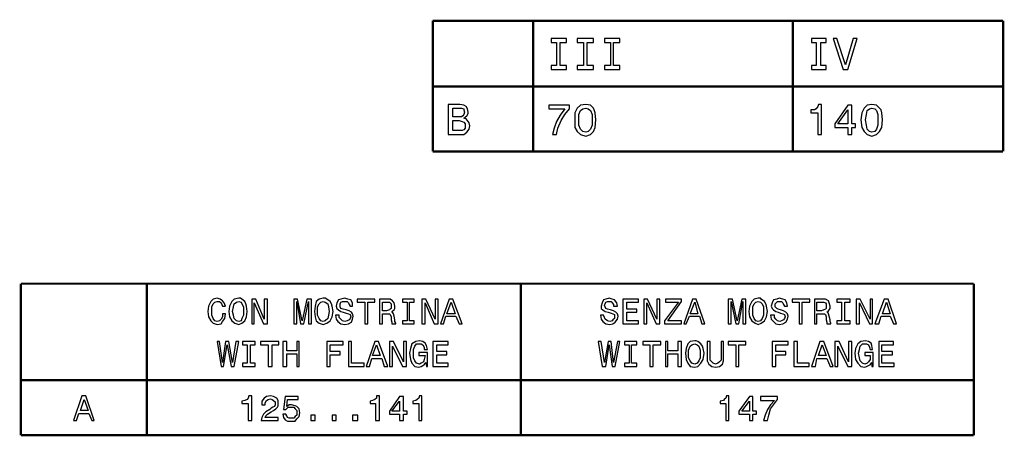
# Model space of a CAD drawing. Extents: x -1150 to 1024, y 541 to 2205.
# Drawn here: x -767 to -586, y 915 to 991 of the extents above; entities that cross this region are included whole.
import ezdxf

# ---------------------------------------------------------------- set-up
doc = ezdxf.new("R2010")
doc.units = 0
doc.layers.get('0').update_dxf_attribs({"linetype": 'CONTINUOUS'})

msp = doc.modelspace()

# ---------------------------------------------------------------- linework, layer by layer
at = {"color": 7, "const_width": 0.426}
for points in [[(-691.34, 991.02), (-586.63, 991.02)], [(-691.34, 991.02), (-691.34, 967.04)], [(-672.9, 991.02), (-672.9, 967.04)], [(-625.22, 991.02), (-625.22, 967.04)], [(-586.63, 991.02), (-586.63, 967.04)], [(-691.34, 978.95), (-586.63, 978.95)], [(-691.34, 967.04), (-586.63, 967.04)], [(-766.97, 942.77), (-679.57, 942.77), (-592.02, 942.77)], [(-766.97, 942.77), (-766.97, 914.96)], [(-743.84, 942.77), (-743.84, 914.96)], [(-675.17, 942.77), (-675.17, 914.96)], [(-592.02, 942.77), (-592.02, 914.96)], [(-766.97, 925.04), (-679.57, 925.04), (-592.02, 925.04)], [(-766.97, 914.96), (-679.57, 914.96), (-592.02, 914.96)]]:
    msp.add_lwpolyline(points, dxfattribs=at)
at = {"color": 7}
for points in [[(-668.64, 982.79), (-669.63, 982.79), (-669.63, 982.08), (-666.8, 982.08), (-666.8, 982.79), (-667.93, 982.79), (-667.93, 987.04), (-666.8, 987.04), (-666.8, 987.75), (-669.63, 987.75), (-669.63, 987.04), (-668.64, 987.04), (-668.64, 982.79)], [(-663.68, 982.79), (-664.81, 982.79), (-664.81, 982.08), (-661.83, 982.08), (-661.83, 982.79), (-662.97, 982.79), (-662.97, 987.04), (-661.83, 987.04), (-661.83, 987.75), (-664.81, 987.75), (-664.81, 987.04), (-663.68, 987.04), (-663.68, 982.79)], [(-658.71, 982.79), (-659.84, 982.79), (-659.84, 982.08), (-657.01, 982.08), (-657.01, 982.79), (-658.14, 982.79), (-658.14, 987.04), (-657.01, 987.04), (-657.01, 987.75), (-659.84, 987.75), (-659.84, 987.04), (-658.71, 987.04), (-658.71, 982.79)], [(-620.97, 982.79), (-621.82, 982.79), (-621.82, 982.08), (-619.12, 982.08), (-619.12, 982.79), (-620.12, 982.79), (-620.12, 987.04), (-619.12, 987.04), (-619.12, 987.75), (-621.82, 987.75), (-621.82, 987.04), (-620.97, 987.04), (-620.97, 982.79)], [(-614.16, 987.75), (-615.58, 982.93), (-617.14, 987.75), (-617.85, 987.75), (-616, 982.08), (-615.15, 982.08), (-613.45, 987.75), (-614.16, 987.75)], [(-685.67, 973.14), (-685.1, 973.56), (-684.82, 973.99), (-684.82, 974.27), (-684.96, 974.84), (-685.24, 975.27), (-685.67, 975.55), (-686.38, 975.69), (-688.51, 975.69), (-688.51, 970.16), (-685.67, 970.16), (-685.1, 970.58), (-684.67, 971.15), (-684.53, 971.72), (-684.67, 972.29), (-684.82, 972.57), (-685.24, 973), (-685.67, 973.14)], [(-686.52, 973.42), (-687.65, 973.42), (-687.65, 974.98), (-686.09, 974.98), (-685.67, 974.84), (-685.67, 974.7), (-685.53, 974.27), (-685.67, 973.85), (-685.81, 973.56), (-686.09, 973.42), (-686.52, 973.42)], [(-669.35, 970.16), (-668.64, 970.16), (-668.36, 971.29), (-667.79, 972.71), (-667.08, 973.85), (-666.23, 974.84), (-666.23, 975.55), (-670.06, 975.55), (-670.06, 974.84), (-667.08, 974.84), (-667.93, 973.71), (-668.64, 972.57), (-669.07, 971.29), (-669.35, 970.16)], [(-665.24, 972.85), (-665.24, 971.43), (-664.81, 970.73), (-664.24, 970.16), (-663.25, 969.87), (-662.4, 970.16), (-661.83, 970.73), (-661.55, 971.43), (-661.41, 972.85), (-661.55, 974.13), (-661.69, 974.7), (-661.83, 974.98), (-662.4, 975.55), (-663.25, 975.69), (-664.24, 975.55), (-664.81, 974.98), (-665.24, 974.13), (-665.24, 972.85)], [(-664.53, 972.85), (-664.53, 973.85), (-664.24, 974.56), (-663.82, 974.84), (-663.25, 974.98), (-662.82, 974.84), (-662.4, 974.56), (-662.11, 973.85), (-662.11, 971.86), (-662.4, 971.15), (-662.82, 970.73), (-663.25, 970.58), (-663.82, 970.73), (-664.24, 971.15), (-664.53, 971.86), (-664.53, 972.85)], [(-620.68, 970.16), (-619.97, 970.16), (-619.97, 975.69), (-620.54, 975.69), (-620.68, 975.27), (-620.97, 974.84), (-621.25, 974.7), (-621.96, 974.7), (-621.96, 974.13), (-620.68, 974.13), (-620.68, 970.16)], [(-615.15, 970.16), (-614.44, 970.16), (-614.44, 971.43), (-613.73, 971.43), (-613.73, 972.14), (-614.44, 972.14), (-614.44, 975.55), (-615.15, 975.55), (-617.56, 972.14), (-617.56, 971.43), (-615.15, 971.43), (-615.15, 970.16)], [(-616.99, 972.14), (-615.15, 974.7), (-615.15, 972.14), (-616.99, 972.14)], [(-612.74, 972.85), (-612.6, 971.43), (-612.17, 970.73), (-611.6, 970.16), (-610.75, 969.87), (-609.9, 970.16), (-609.33, 970.73), (-608.91, 971.43), (-608.77, 972.85), (-608.91, 974.13), (-609.05, 974.7), (-609.33, 974.98), (-609.9, 975.55), (-610.75, 975.69), (-611.6, 975.55), (-612.17, 974.98), (-612.6, 974.13), (-612.74, 972.85)], [(-611.89, 972.85), (-611.74, 973.85), (-611.6, 974.56), (-611.18, 974.84), (-610.75, 974.98), (-610.18, 974.84), (-609.9, 974.56), (-609.62, 973.85), (-609.62, 971.86), (-609.9, 971.15), (-610.18, 970.73), (-610.75, 970.58), (-611.18, 970.73), (-611.6, 971.15), (-611.74, 971.86), (-611.89, 972.85)], [(-686.38, 970.87), (-687.65, 970.87), (-687.65, 972.71), (-686.52, 972.71), (-685.95, 972.57), (-685.67, 972.43), (-685.38, 972.14), (-685.38, 971.29), (-685.67, 971.01), (-685.95, 970.87), (-686.38, 970.87)], [(-729.94, 937.24), (-729.94, 936.67), (-730.22, 936.25), (-730.5, 935.96), (-730.93, 935.82), (-731.36, 935.96), (-731.64, 936.39), (-731.92, 936.96), (-731.92, 938.52), (-731.64, 939.08), (-731.36, 939.37), (-730.93, 939.51), (-730.5, 939.51), (-730.22, 939.23), (-730.08, 938.94), (-729.94, 938.66), (-729.37, 938.66), (-729.65, 939.23), (-729.94, 939.65), (-730.36, 939.94), (-730.93, 940.08), (-731.64, 939.94), (-732.07, 939.51), (-732.49, 938.66), (-732.63, 937.67), (-732.49, 936.67), (-732.07, 935.96), (-731.64, 935.54), (-730.93, 935.25), (-730.22, 935.4), (-729.94, 935.82), (-729.51, 936.39), (-729.37, 937.24), (-729.94, 937.24)], [(-728.8, 937.67), (-728.66, 936.67), (-728.23, 935.96), (-727.67, 935.54), (-726.96, 935.25), (-726.39, 935.54), (-725.82, 935.96), (-725.54, 936.67), (-725.4, 937.67), (-725.54, 938.66), (-725.68, 939.08), (-725.82, 939.51), (-726.39, 939.94), (-726.67, 940.08), (-726.96, 940.08), (-727.81, 939.94), (-728.23, 939.51), (-728.66, 938.66), (-728.8, 937.67)], [(-713.05, 937.67), (-712.91, 936.67), (-712.77, 935.96), (-712.2, 935.54), (-711.49, 935.25), (-710.78, 935.54), (-710.21, 935.96), (-709.79, 936.67), (-709.65, 937.67), (-709.79, 938.66), (-709.93, 939.08), (-710.21, 939.51), (-710.78, 939.94), (-711.07, 940.08), (-711.49, 940.08), (-712.2, 939.94), (-712.77, 939.51), (-712.91, 938.66), (-713.05, 937.67)], [(-708.51, 936.96), (-709.22, 936.96), (-709.08, 936.25), (-708.8, 935.82), (-708.23, 935.4), (-707.52, 935.25), (-706.81, 935.4), (-706.24, 935.68), (-706.1, 936.25), (-705.96, 936.81), (-706.1, 937.24), (-706.24, 937.52), (-706.67, 937.81), (-707.23, 937.95), (-707.8, 938.09), (-708.23, 938.23), (-708.37, 938.52), (-708.37, 939.08), (-708.23, 939.37), (-707.94, 939.51), (-707.09, 939.51), (-706.81, 939.23), (-706.67, 938.94), (-706.53, 938.66), (-706.1, 938.66), (-706.1, 939.23), (-706.38, 939.79), (-706.95, 939.94), (-707.52, 940.08), (-708.23, 939.94), (-708.65, 939.79), (-708.94, 939.23), (-709.08, 938.66), (-708.94, 938.23), (-708.65, 937.95), (-708.23, 937.67), (-707.8, 937.52), (-707.23, 937.38), (-706.81, 937.24), (-706.53, 937.1), (-706.38, 936.67), (-706.53, 936.39), (-706.67, 936.11), (-707.09, 935.96), (-707.52, 935.82), (-707.94, 935.96), (-708.23, 936.25), (-708.51, 936.53), (-708.51, 936.96)], [(-659.99, 936.96), (-660.55, 936.96), (-660.41, 936.25), (-660.13, 935.82), (-659.56, 935.4), (-658.85, 935.25), (-658.28, 935.4), (-657.86, 935.68), (-657.43, 936.25), (-657.29, 936.81), (-657.43, 937.24), (-657.72, 937.52), (-658.14, 937.81), (-658.71, 937.95), (-659.28, 938.09), (-659.56, 938.23), (-659.7, 938.52), (-659.84, 938.8), (-659.7, 939.08), (-659.56, 939.37), (-659.28, 939.51), (-658.57, 939.51), (-658.43, 939.23), (-658.14, 938.94), (-658.14, 938.66), (-657.43, 938.66), (-657.57, 939.23), (-658, 939.79), (-658.43, 939.94), (-658.99, 940.08), (-659.56, 939.94), (-659.99, 939.79), (-660.27, 939.23), (-660.41, 938.66), (-660.41, 938.23), (-660.13, 937.95), (-659.7, 937.67), (-659.14, 937.52), (-658.57, 937.38), (-658.28, 937.24), (-658, 937.1), (-658, 936.39), (-658.28, 936.11), (-658.43, 935.96), (-658.85, 935.82), (-659.28, 935.96), (-659.7, 936.25), (-659.84, 936.53), (-659.99, 936.96)], [(-633.31, 937.67), (-633.17, 936.67), (-632.74, 935.96), (-632.18, 935.54), (-631.61, 935.25), (-631.04, 935.54), (-630.47, 935.96), (-630.05, 936.67), (-629.91, 937.67), (-630.05, 938.66), (-630.19, 939.08), (-630.47, 939.51), (-631.04, 939.94), (-631.18, 940.08), (-631.61, 940.08), (-632.32, 939.94), (-632.74, 939.51), (-633.17, 938.66), (-633.31, 937.67)], [(-628.63, 936.96), (-629.34, 936.96), (-629.2, 936.25), (-628.77, 935.82), (-628.35, 935.4), (-627.78, 935.25), (-627.07, 935.4), (-626.5, 935.68), (-626.22, 936.25), (-626.08, 936.81), (-626.22, 937.24), (-626.5, 937.52), (-626.93, 937.81), (-627.49, 937.95), (-627.92, 938.09), (-628.2, 938.23), (-628.49, 938.52), (-628.49, 939.08), (-628.2, 939.37), (-628.06, 939.51), (-627.35, 939.51), (-627.07, 939.23), (-626.93, 938.94), (-626.78, 938.66), (-626.22, 938.66), (-626.36, 939.23), (-626.64, 939.79), (-627.07, 939.94), (-627.78, 940.08), (-628.2, 939.94), (-628.77, 939.79), (-629.05, 939.23), (-629.2, 938.66), (-629.05, 938.23), (-628.77, 937.95), (-628.35, 937.67), (-627.92, 937.52), (-627.49, 937.38), (-627.07, 937.24), (-626.78, 937.1), (-626.64, 936.67), (-626.78, 936.39), (-626.93, 936.11), (-627.35, 935.96), (-627.64, 935.82), (-628.06, 935.96), (-628.35, 936.25), (-628.63, 936.53), (-628.63, 936.96)], [(-728.09, 937.67), (-727.95, 938.52), (-727.81, 939.08), (-727.38, 939.37), (-726.96, 939.51), (-726.53, 939.37), (-726.39, 939.08), (-726.11, 938.52), (-726.11, 936.96), (-726.39, 936.39), (-726.53, 935.96), (-726.96, 935.82), (-727.38, 935.96), (-727.81, 936.39), (-727.95, 936.96), (-728.09, 937.67)], [(-724.55, 935.4), (-724.12, 935.4), (-724.12, 939.23), (-722.42, 935.4), (-721.71, 935.4), (-721.71, 939.94), (-722.27, 939.94), (-722.27, 936.25), (-723.84, 939.94), (-724.55, 939.94), (-724.55, 935.4)], [(-716.88, 935.4), (-716.32, 935.4), (-716.32, 939.51), (-715.61, 935.4), (-715.04, 935.4), (-714.19, 939.51), (-714.19, 935.4), (-713.62, 935.4), (-713.62, 939.94), (-714.47, 939.94), (-715.32, 935.96), (-716.17, 939.94), (-716.88, 939.94), (-716.88, 935.4)], [(-712.48, 937.67), (-712.48, 938.52), (-712.2, 939.08), (-711.92, 939.37), (-711.49, 939.51), (-711.07, 939.37), (-710.64, 939.08), (-710.5, 938.52), (-710.36, 937.67), (-710.5, 936.96), (-710.64, 936.39), (-711.07, 935.96), (-711.49, 935.82), (-711.92, 935.96), (-712.2, 936.39), (-712.48, 936.96), (-712.48, 937.67)], [(-703.83, 935.4), (-703.26, 935.4), (-703.26, 939.37), (-701.98, 939.37), (-701.98, 939.94), (-705.25, 939.94), (-705.25, 939.37), (-703.83, 939.37), (-703.83, 935.4)], [(-701.13, 935.4), (-700.57, 935.4), (-700.57, 937.24), (-699.29, 937.24), (-699.15, 937.1), (-699.01, 936.67), (-699.01, 936.11), (-698.86, 935.68), (-698.86, 935.4), (-698.15, 935.4), (-698.15, 935.54), (-698.3, 935.82), (-698.3, 936.11), (-698.44, 936.81), (-698.58, 937.24), (-698.72, 937.52), (-698.86, 937.52), (-698.72, 937.81), (-698.44, 937.95), (-698.3, 938.23), (-698.3, 938.66), (-698.44, 939.23), (-698.72, 939.65), (-699.15, 939.94), (-701.13, 939.94), (-701.13, 935.4)], [(-699.71, 939.37), (-699.29, 939.37), (-699.15, 939.23), (-699.01, 939.08), (-699.01, 938.23), (-699.15, 938.09), (-699.29, 937.95), (-699.86, 937.81), (-700.57, 937.81), (-700.57, 939.37), (-699.71, 939.37)], [(-696.03, 935.96), (-696.88, 935.96), (-696.88, 935.4), (-694.75, 935.4), (-694.75, 935.96), (-695.6, 935.96), (-695.6, 939.37), (-694.75, 939.37), (-694.75, 939.94), (-696.88, 939.94), (-696.88, 939.37), (-696.03, 939.37), (-696.03, 935.96)], [(-693.33, 935.4), (-692.76, 935.4), (-692.76, 939.23), (-691.06, 935.4), (-690.35, 935.4), (-690.35, 939.94), (-690.92, 939.94), (-690.92, 936.25), (-692.62, 939.94), (-693.33, 939.94), (-693.33, 935.4)], [(-689.92, 935.4), (-689.36, 935.4), (-688.93, 936.81), (-687.09, 936.81), (-686.52, 935.4), (-685.95, 935.4), (-687.65, 939.94), (-688.36, 939.94), (-689.92, 935.4)], [(-688.79, 937.24), (-687.94, 939.37), (-687.23, 937.24), (-688.79, 937.24)], [(-656.44, 935.4), (-653.6, 935.4), (-653.6, 935.96), (-655.73, 935.96), (-655.73, 937.52), (-653.89, 937.52), (-653.89, 938.09), (-655.73, 938.09), (-655.73, 939.37), (-653.6, 939.37), (-653.6, 939.94), (-656.44, 939.94), (-656.44, 935.4)], [(-652.61, 935.4), (-652.04, 935.4), (-652.04, 939.23), (-650.34, 935.4), (-649.63, 935.4), (-649.63, 939.94), (-650.2, 939.94), (-650.2, 936.25), (-651.9, 939.94), (-652.61, 939.94), (-652.61, 935.4)], [(-648.78, 935.4), (-645.66, 935.4), (-645.66, 935.96), (-648.21, 935.96), (-645.66, 939.51), (-645.66, 939.94), (-648.64, 939.94), (-648.64, 939.37), (-646.22, 939.37), (-648.78, 935.96), (-648.78, 935.4)], [(-645.23, 935.4), (-644.8, 935.4), (-644.24, 936.81), (-642.39, 936.81), (-641.97, 935.4), (-641.4, 935.4), (-642.96, 939.94), (-643.67, 939.94), (-645.23, 935.4)], [(-644.09, 937.24), (-643.24, 939.37), (-642.68, 937.24), (-644.09, 937.24)], [(-637.14, 935.4), (-636.57, 935.4), (-636.57, 939.51), (-635.72, 935.4), (-635.16, 935.4), (-634.45, 939.51), (-634.45, 935.4), (-633.88, 935.4), (-633.88, 939.94), (-634.59, 939.94), (-635.44, 935.96), (-636.29, 939.94), (-637.14, 939.94), (-637.14, 935.4)], [(-632.6, 937.67), (-632.6, 938.52), (-632.32, 939.08), (-632.03, 939.37), (-631.61, 939.51), (-631.18, 939.37), (-630.9, 939.08), (-630.62, 938.52), (-630.62, 936.96), (-630.9, 936.39), (-631.18, 935.96), (-631.61, 935.82), (-632.03, 935.96), (-632.32, 936.39), (-632.6, 936.96), (-632.6, 937.67)], [(-624.09, 935.4), (-623.52, 935.4), (-623.52, 939.37), (-622.1, 939.37), (-622.1, 939.94), (-625.37, 939.94), (-625.37, 939.37), (-624.09, 939.37), (-624.09, 935.4)], [(-621.25, 935.4), (-620.83, 935.4), (-620.83, 937.24), (-619.41, 937.24), (-619.26, 937.1), (-619.12, 936.67), (-619.12, 936.11), (-618.98, 935.68), (-618.98, 935.4), (-618.27, 935.4), (-618.27, 935.54), (-618.41, 935.82), (-618.41, 936.11), (-618.56, 936.81), (-618.7, 937.24), (-618.84, 937.52), (-618.98, 937.52), (-618.7, 937.81), (-618.56, 937.95), (-618.41, 938.23), (-618.41, 938.66), (-618.56, 939.23), (-618.7, 939.65), (-619.26, 939.94), (-621.25, 939.94), (-621.25, 935.4)], [(-619.97, 939.37), (-619.55, 939.37), (-619.26, 939.23), (-619.12, 939.08), (-619.12, 938.23), (-619.26, 938.09), (-619.55, 937.95), (-619.97, 937.81), (-620.83, 937.81), (-620.83, 939.37), (-619.97, 939.37)], [(-616.29, 935.96), (-617.14, 935.96), (-617.14, 935.4), (-614.72, 935.4), (-614.72, 935.96), (-615.72, 935.96), (-615.72, 939.37), (-614.72, 939.37), (-614.72, 939.94), (-617.14, 939.94), (-617.14, 939.37), (-616.29, 939.37), (-616.29, 935.96)], [(-613.59, 935.4), (-613.02, 935.4), (-613.02, 939.23), (-611.18, 935.4), (-610.61, 935.4), (-610.61, 939.94), (-611.04, 939.94), (-611.04, 936.25), (-612.88, 939.94), (-613.59, 939.94), (-613.59, 935.4)], [(-610.18, 935.4), (-609.47, 935.4), (-609.05, 936.81), (-607.35, 936.81), (-606.78, 935.4), (-606.21, 935.4), (-607.77, 939.94), (-608.48, 939.94), (-610.18, 935.4)], [(-608.77, 937.24), (-608.06, 939.37), (-607.35, 937.24), (-608.77, 937.24)], [(-730.22, 927.59), (-729.79, 927.59), (-729.09, 931.56), (-728.38, 927.59), (-727.81, 927.59), (-726.96, 932.13), (-727.52, 932.13), (-728.09, 928.3), (-728.8, 932.13), (-729.37, 932.13), (-729.94, 928.3), (-730.5, 932.13), (-730.93, 932.13), (-730.22, 927.59)], [(-725.4, 928.16), (-726.25, 928.16), (-726.25, 927.59), (-723.98, 927.59), (-723.98, 928.16), (-724.83, 928.16), (-724.83, 931.56), (-723.98, 931.56), (-723.98, 932.13), (-726.25, 932.13), (-726.25, 931.56), (-725.4, 931.56), (-725.4, 928.16)], [(-721.57, 927.59), (-720.86, 927.59), (-720.86, 931.56), (-719.58, 931.56), (-719.58, 932.13), (-722.98, 932.13), (-722.98, 931.56), (-721.57, 931.56), (-721.57, 927.59)], [(-718.87, 927.59), (-718.16, 927.59), (-718.16, 929.86), (-716.32, 929.86), (-716.32, 927.59), (-715.89, 927.59), (-715.89, 932.13), (-716.32, 932.13), (-716.32, 930.43), (-718.16, 930.43), (-718.16, 932.13), (-718.87, 932.13), (-718.87, 927.59)], [(-710.78, 927.59), (-710.21, 927.59), (-710.21, 929.72), (-708.37, 929.72), (-708.37, 930.29), (-710.21, 930.29), (-710.21, 931.56), (-707.8, 931.56), (-707.8, 932.13), (-710.78, 932.13), (-710.78, 927.59)], [(-706.81, 927.59), (-703.97, 927.59), (-703.97, 928.16), (-706.24, 928.16), (-706.24, 932.13), (-706.81, 932.13), (-706.81, 927.59)], [(-703.55, 927.59), (-702.98, 927.59), (-702.55, 929.01), (-700.71, 929.01), (-700.28, 927.59), (-699.57, 927.59), (-701.28, 932.13), (-701.98, 932.13), (-703.55, 927.59)], [(-702.41, 929.58), (-701.7, 931.56), (-700.99, 929.58), (-702.41, 929.58)], [(-699.29, 927.59), (-698.72, 927.59), (-698.72, 931.28), (-696.88, 927.59), (-696.17, 927.59), (-696.17, 932.13), (-696.74, 932.13), (-696.74, 928.44), (-698.58, 932.13), (-699.29, 932.13), (-699.29, 927.59)], [(-692.62, 928.3), (-692.48, 927.59), (-692.34, 927.59), (-692.34, 930.15), (-693.9, 930.15), (-693.9, 929.58), (-692.76, 929.58), (-692.9, 928.87), (-693.05, 928.44), (-693.47, 928.16), (-693.76, 928.02), (-694.32, 928.16), (-694.61, 928.59), (-694.89, 929.15), (-694.89, 930.71), (-694.61, 931.28), (-694.32, 931.71), (-693.47, 931.71), (-693.19, 931.56), (-692.9, 931.14), (-692.9, 930.71), (-692.34, 930.71), (-692.48, 931.42), (-692.76, 931.85), (-693.19, 932.13), (-693.76, 932.27), (-694.46, 932.13), (-695.17, 931.71), (-695.46, 930.86), (-695.6, 930), (-695.46, 928.87), (-695.17, 928.16), (-694.61, 927.59), (-693.9, 927.45), (-693.47, 927.59), (-693.19, 927.73), (-692.9, 927.88), (-692.62, 928.3)], [(-691.34, 927.59), (-688.51, 927.59), (-688.51, 928.16), (-690.63, 928.16), (-690.63, 929.72), (-688.79, 929.72), (-688.79, 930.29), (-690.63, 930.29), (-690.63, 931.56), (-688.51, 931.56), (-688.51, 932.13), (-691.34, 932.13), (-691.34, 927.59)], [(-660.27, 927.59), (-659.56, 927.59), (-658.99, 931.56), (-658.43, 927.59), (-657.86, 927.59), (-657.01, 932.13), (-657.43, 932.13), (-658.14, 928.3), (-658.57, 932.13), (-659.14, 932.13), (-659.84, 928.3), (-660.41, 932.13), (-660.98, 932.13), (-660.27, 927.59)], [(-655.3, 928.16), (-656.16, 928.16), (-656.16, 927.59), (-653.89, 927.59), (-653.89, 928.16), (-654.88, 928.16), (-654.88, 931.56), (-653.89, 931.56), (-653.89, 932.13), (-656.16, 932.13), (-656.16, 931.56), (-655.3, 931.56), (-655.3, 928.16)], [(-651.47, 927.59), (-650.91, 927.59), (-650.91, 931.56), (-649.49, 931.56), (-649.49, 932.13), (-652.75, 932.13), (-652.75, 931.56), (-651.47, 931.56), (-651.47, 927.59)], [(-648.64, 927.59), (-648.21, 927.59), (-648.21, 929.86), (-646.37, 929.86), (-646.37, 927.59), (-645.66, 927.59), (-645.66, 932.13), (-646.37, 932.13), (-646.37, 930.43), (-648.21, 930.43), (-648.21, 932.13), (-648.64, 932.13), (-648.64, 927.59)], [(-644.95, 930), (-644.8, 928.87), (-644.52, 928.16), (-644.09, 927.59), (-643.24, 927.45), (-642.68, 927.59), (-642.11, 928.16), (-641.68, 928.87), (-641.54, 930), (-641.68, 930.86), (-641.82, 931.28), (-642.11, 931.71), (-642.68, 932.13), (-642.96, 932.27), (-643.24, 932.27), (-644.09, 932.13), (-644.52, 931.71), (-644.8, 930.86), (-644.95, 930)], [(-644.38, 930), (-644.38, 930.57), (-644.09, 931.28), (-643.81, 931.56), (-643.24, 931.71), (-642.82, 931.56), (-642.53, 931.28), (-642.25, 930.57), (-642.25, 929.15), (-642.53, 928.59), (-642.82, 928.16), (-643.24, 928.02), (-643.81, 928.16), (-644.09, 928.59), (-644.38, 929.15), (-644.38, 930)], [(-640.97, 929.44), (-640.97, 928.59), (-640.69, 928.02), (-640.12, 927.59), (-639.41, 927.45), (-638.7, 927.59), (-638.14, 928.02), (-637.99, 928.59), (-637.99, 932.13), (-638.42, 932.13), (-638.42, 928.73), (-638.7, 928.44), (-638.99, 928.16), (-639.41, 928.02), (-639.84, 928.16), (-640.12, 928.44), (-640.41, 928.73), (-640.41, 932.13), (-640.97, 932.13), (-640.97, 929.44)], [(-635.72, 927.59), (-635.16, 927.59), (-635.16, 931.56), (-633.88, 931.56), (-633.88, 932.13), (-637.14, 932.13), (-637.14, 931.56), (-635.72, 931.56), (-635.72, 927.59)], [(-629.05, 927.59), (-628.35, 927.59), (-628.35, 929.72), (-626.5, 929.72), (-626.5, 930.29), (-628.35, 930.29), (-628.35, 931.56), (-626.08, 931.56), (-626.08, 932.13), (-629.05, 932.13), (-629.05, 927.59)], [(-625.08, 927.59), (-622.24, 927.59), (-622.24, 928.16), (-624.37, 928.16), (-624.37, 932.13), (-625.08, 932.13), (-625.08, 927.59)], [(-621.82, 927.59), (-621.11, 927.59), (-620.83, 929.01), (-618.98, 929.01), (-618.41, 927.59), (-617.85, 927.59), (-619.55, 932.13), (-620.26, 932.13), (-621.82, 927.59)], [(-620.54, 929.58), (-619.83, 931.56), (-619.12, 929.58), (-620.54, 929.58)], [(-617.56, 927.59), (-616.99, 927.59), (-616.99, 931.28), (-615.15, 927.59), (-614.44, 927.59), (-614.44, 932.13), (-615.01, 932.13), (-615.01, 928.44), (-616.71, 932.13), (-617.56, 932.13), (-617.56, 927.59)], [(-610.75, 928.3), (-610.75, 927.59), (-610.47, 927.59), (-610.47, 930.15), (-612.03, 930.15), (-612.03, 929.58), (-611.04, 929.58), (-611.04, 928.87), (-611.32, 928.44), (-611.6, 928.16), (-612.03, 928.02), (-612.45, 928.16), (-612.88, 928.59), (-613.02, 929.15), (-613.16, 930), (-613.02, 930.71), (-612.88, 931.28), (-612.45, 931.71), (-611.74, 931.71), (-611.32, 931.56), (-611.18, 931.14), (-611.04, 930.71), (-610.61, 930.71), (-610.75, 931.42), (-610.89, 931.85), (-611.32, 932.13), (-611.89, 932.27), (-612.74, 932.13), (-613.31, 931.71), (-613.73, 930.86), (-613.87, 930), (-613.73, 928.87), (-613.31, 928.16), (-612.74, 927.59), (-612.03, 927.45), (-611.74, 927.59), (-611.32, 927.73), (-611.04, 927.88), (-610.75, 928.3)], [(-609.47, 927.59), (-606.64, 927.59), (-606.64, 928.16), (-608.91, 928.16), (-608.91, 929.72), (-606.92, 929.72), (-606.92, 930.29), (-608.91, 930.29), (-608.91, 931.56), (-606.78, 931.56), (-606.78, 932.13), (-609.47, 932.13), (-609.47, 927.59)], [(-757.32, 917.66), (-756.75, 917.66), (-756.33, 918.94), (-754.48, 918.94), (-753.92, 917.66), (-753.49, 917.66), (-755.05, 922.2), (-755.76, 922.2), (-757.32, 917.66)], [(-725.25, 917.66), (-724.55, 917.66), (-724.55, 922.2), (-725.11, 922.2), (-725.25, 921.77), (-725.4, 921.49), (-725.82, 921.35), (-726.39, 921.21), (-726.39, 920.78), (-725.25, 920.78), (-725.25, 917.66)], [(-722.84, 917.66), (-719.72, 917.66), (-719.72, 918.23), (-722.13, 918.23), (-721.99, 918.51), (-721.71, 918.79), (-721, 919.22), (-720.57, 919.5), (-720.15, 919.79), (-719.86, 920.07), (-719.72, 920.36), (-719.72, 920.78), (-719.72, 921.35), (-720, 921.77), (-720.57, 922.06), (-721.14, 922.2), (-721.85, 922.06), (-722.27, 921.77), (-722.7, 921.21), (-722.7, 920.5), (-722.13, 920.5), (-722.13, 920.92), (-721.85, 921.35), (-721.57, 921.49), (-721.14, 921.63), (-720.86, 921.49), (-720.57, 921.35), (-720.29, 921.07), (-720.29, 920.5), (-720.43, 920.21), (-720.71, 920.07), (-721, 919.93), (-721.28, 919.65), (-721.99, 919.22), (-722.42, 918.79), (-722.7, 918.23), (-722.84, 917.66)], [(-718.87, 918.79), (-718.73, 918.23), (-718.44, 917.8), (-718.02, 917.52), (-716.6, 917.52), (-716.32, 917.94), (-715.89, 918.37), (-715.75, 919.08), (-715.89, 919.79), (-716.32, 920.21), (-716.6, 920.36), (-717.31, 920.5), (-717.73, 920.5), (-718.16, 920.21), (-718.02, 921.49), (-716.03, 921.49), (-716.03, 922.06), (-718.44, 922.06), (-718.73, 919.65), (-718.3, 919.65), (-717.88, 920.07), (-716.88, 920.07), (-716.6, 919.79), (-716.32, 919.5), (-716.32, 918.65), (-716.6, 918.37), (-716.88, 918.09), (-717.73, 918.09), (-718.02, 918.23), (-718.16, 918.51), (-718.3, 918.79), (-718.87, 918.79)], [(-701.84, 917.66), (-701.13, 917.66), (-701.13, 922.2), (-701.7, 922.2), (-701.7, 921.77), (-701.98, 921.49), (-702.41, 921.35), (-702.84, 921.21), (-702.84, 920.78), (-701.84, 920.78), (-701.84, 917.66)], [(-697.44, 917.66), (-696.74, 917.66), (-696.74, 918.79), (-696.03, 918.79), (-696.03, 919.36), (-696.74, 919.36), (-696.74, 922.06), (-697.44, 922.06), (-699.29, 919.36), (-699.29, 918.79), (-697.44, 918.79), (-697.44, 917.66)], [(-693.9, 917.66), (-693.33, 917.66), (-693.33, 922.2), (-693.76, 922.2), (-693.9, 921.77), (-694.18, 921.49), (-694.46, 921.35), (-695.03, 921.21), (-695.03, 920.78), (-693.9, 920.78), (-693.9, 917.66)], [(-637.57, 917.66), (-637, 917.66), (-637, 922.2), (-637.43, 922.2), (-637.57, 921.77), (-637.85, 921.49), (-637.99, 921.35), (-638.56, 921.21), (-638.56, 920.78), (-637.57, 920.78), (-637.57, 917.66)], [(-633.17, 917.66), (-632.6, 917.66), (-632.6, 918.79), (-631.89, 918.79), (-631.89, 919.36), (-632.6, 919.36), (-632.6, 922.06), (-633.17, 922.06), (-635.16, 919.36), (-635.16, 918.79), (-633.17, 918.79), (-633.17, 917.66)], [(-630.62, 917.66), (-629.91, 917.66), (-629.62, 918.65), (-629.34, 919.79), (-628.77, 920.5), (-628.06, 921.49), (-628.06, 922.06), (-631.18, 922.06), (-631.18, 921.35), (-628.63, 921.35), (-629.34, 920.5), (-629.91, 919.65), (-630.33, 918.65), (-630.62, 917.66)], [(-756.04, 919.5), (-755.33, 921.49), (-754.63, 919.5), (-756.04, 919.5)], [(-698.86, 919.36), (-697.44, 921.21), (-697.44, 919.36), (-698.86, 919.36)], [(-634.59, 919.36), (-633.17, 921.21), (-633.17, 919.36), (-634.59, 919.36)], [(-713.76, 917.66), (-712.91, 917.66), (-712.91, 918.65), (-713.76, 918.65), (-713.76, 917.66)], [(-709.79, 917.66), (-709.08, 917.66), (-709.08, 918.65), (-709.79, 918.65), (-709.79, 917.66)], [(-706.1, 917.66), (-705.11, 917.66), (-705.11, 918.65), (-706.1, 918.65), (-706.1, 917.66)]]:
    msp.add_lwpolyline(points, close=True, dxfattribs=at)

doc.saveas('drawing.dxf')
